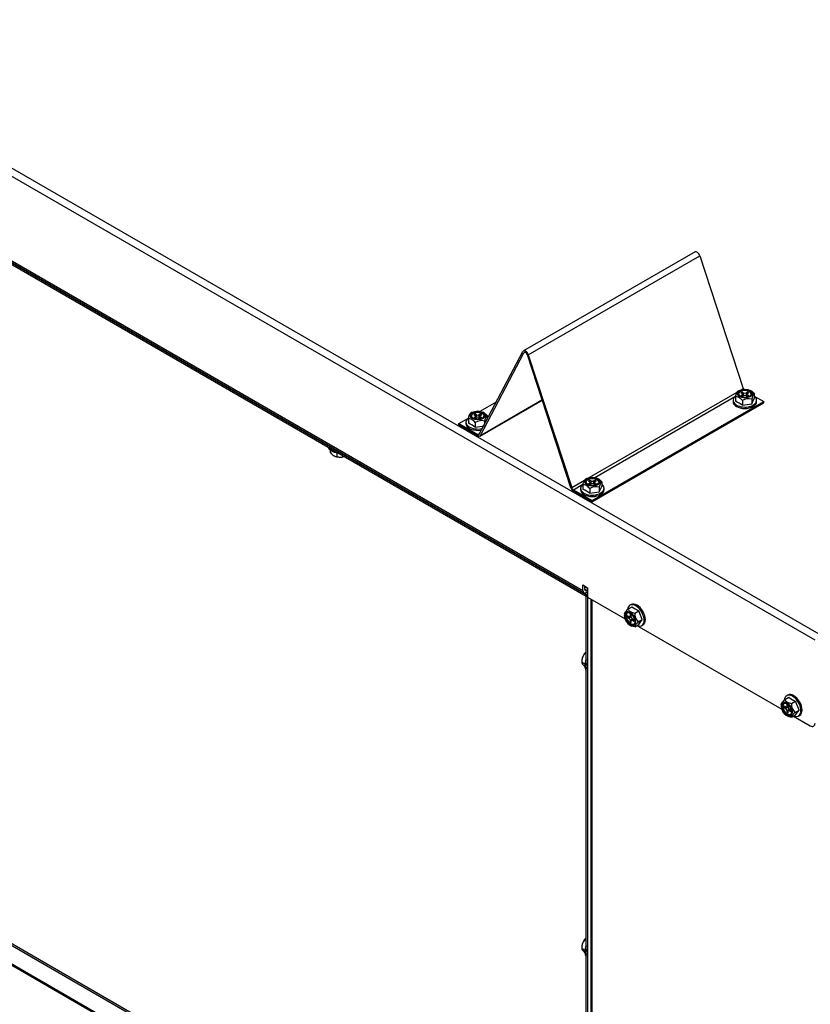
# Model space of a CAD drawing. Units: inches. Extents: x 0.8 to 21.6, y 1.1 to 16.4.
# Drawn here: x 5 to 6.4, y 12.8 to 14.6 of the extents above; entities that cross this region are included whole.
import ezdxf

# ---------------------------------------------------------------- set-up
doc = ezdxf.new("R2010")
doc.units = ezdxf.units.IN
doc.header["$MEASUREMENT"] = 0
for name, color, linetype in [('31048', 7, 'Continuous'), ('C__USERS_JLEBEAU', 7, 'Continuous'), ('Default', 7, 'Continuous'), ('PL63581', 7, 'Continuous')]:
    doc.layers.add(name, color=color, linetype=linetype)

# ---------------------------------------------------------------- blocks, each defined once
blk = doc.blocks.new('SE3')
at = {"layer": '31048', "color": 7, "linetype": 'Continuous'}
for p, q in [((6.2973, 13.8999), (6.2947, 13.8984)), ((6.3185, 13.8993), (6.3176, 13.8999)), ((6.2856, 13.8815), (6.2856, 13.8789)), ((6.29, 13.8883), (6.29, 13.8796)), ((6.3023, 13.8967), (6.3001, 13.8955)), ((6.3001, 13.8955), (6.303, 13.8938)), ((6.303, 13.8913), (6.3001, 13.8896)), ((6.3001, 13.8896), (6.3023, 13.8883)), ((6.3023, 13.8942), (6.3023, 13.8967)), ((6.3052, 13.8951), (6.3023, 13.8967)), ((6.3023, 13.8883), (6.3052, 13.89)), ((6.3028, 13.8809), (6.3028, 13.8723)), ((6.303, 13.8887), (6.303, 13.8913)), ((6.304, 13.8892), (6.304, 13.8925)), ((6.3052, 13.89), (6.304, 13.8907)), ((6.3052, 13.89), (6.3052, 13.8951)), ((6.3125, 13.8967), (6.3096, 13.8951)), ((6.3096, 13.8951), (6.3096, 13.89)), ((6.3109, 13.8907), (6.3096, 13.89)), ((6.3096, 13.89), (6.3125, 13.8883)), ((6.3109, 13.8925), (6.3109, 13.8892)), ((6.3118, 13.8938), (6.3147, 13.8955)), ((6.3147, 13.8896), (6.3118, 13.8913)), ((6.3118, 13.8913), (6.3118, 13.8887)), ((6.3125, 13.8942), (6.3125, 13.8967)), ((6.3147, 13.8955), (6.3125, 13.8967)), ((6.3125, 13.8883), (6.3147, 13.8896)), ((6.3202, 13.875), (6.3249, 13.885)), ((6.3202, 13.8836), (6.3202, 13.875)), ((6.3249, 13.8937), (6.3249, 13.885)), ((6.3293, 13.8789), (6.3293, 13.8815)), ((6.3028, 13.8723), (6.3202, 13.875)), ((5.7947, 13.8476), (5.7947, 13.839)), ((5.802, 13.8592), (5.7994, 13.8577)), ((5.8071, 13.8561), (5.8049, 13.8548)), ((5.8049, 13.8548), (5.8078, 13.8531)), ((5.8078, 13.8506), (5.8049, 13.8489)), ((5.8049, 13.8489), (5.8071, 13.8477)), ((5.8071, 13.8535), (5.8071, 13.8561)), ((5.81, 13.8544), (5.8071, 13.8561)), ((5.8071, 13.8477), (5.81, 13.8493)), ((5.8078, 13.8481), (5.8078, 13.8506)), ((5.8087, 13.8486), (5.8087, 13.8519)), ((5.81, 13.8493), (5.8087, 13.8501)), ((5.81, 13.8493), (5.81, 13.8544)), ((5.8173, 13.8561), (5.8144, 13.8544)), ((5.8144, 13.8544), (5.8144, 13.8493)), ((5.8157, 13.8501), (5.8144, 13.8493)), ((5.8144, 13.8493), (5.8173, 13.8477)), ((5.8157, 13.8519), (5.8157, 13.8486)), ((5.8166, 13.8531), (5.8195, 13.8548)), ((5.8195, 13.8489), (5.8166, 13.8506)), ((5.8166, 13.8506), (5.8166, 13.8481)), ((5.8173, 13.8535), (5.8173, 13.8561)), ((5.8195, 13.8548), (5.8173, 13.8561)), ((5.8173, 13.8477), (5.8195, 13.8489)), ((5.8232, 13.8587), (5.8223, 13.8592)), ((5.8296, 13.853), (5.8296, 13.8461)), ((5.7903, 13.8408), (5.7903, 13.8383)), ((5.8075, 13.8403), (5.8075, 13.8316)), ((5.8075, 13.8316), (5.8249, 13.8343)), ((5.8249, 13.843), (5.8249, 13.8372)), ((6.0144, 13.7366), (6.0118, 13.7351)), ((6.0356, 13.736), (6.0347, 13.7366)), ((6.0027, 13.7182), (6.0027, 13.7156)), ((6.0072, 13.725), (6.0072, 13.7163)), ((6.0195, 13.7334), (6.0173, 13.7322)), ((6.0173, 13.7322), (6.0202, 13.7305)), ((6.0202, 13.728), (6.0173, 13.7263)), ((6.0173, 13.7263), (6.0195, 13.725)), ((6.0195, 13.7309), (6.0195, 13.7334)), ((6.0224, 13.7318), (6.0195, 13.7334)), ((6.0195, 13.725), (6.0224, 13.7267)), ((6.0199, 13.7176), (6.0199, 13.709)), ((6.0202, 13.7254), (6.0202, 13.728)), ((6.0211, 13.726), (6.0211, 13.7292)), ((6.0224, 13.7267), (6.0211, 13.7274)), ((6.0224, 13.7267), (6.0224, 13.7318)), ((6.0297, 13.7334), (6.0268, 13.7318)), ((6.0268, 13.7318), (6.0268, 13.7267)), ((6.0281, 13.7274), (6.0268, 13.7267)), ((6.0268, 13.7267), (6.0297, 13.725)), ((6.0281, 13.7292), (6.0281, 13.726)), ((6.029, 13.7305), (6.0319, 13.7322)), ((6.0319, 13.7263), (6.029, 13.728)), ((6.029, 13.728), (6.029, 13.7254)), ((6.0297, 13.7309), (6.0297, 13.7334)), ((6.0319, 13.7322), (6.0297, 13.7334)), ((6.0297, 13.725), (6.0319, 13.7263)), ((6.0373, 13.7117), (6.042, 13.7217)), ((6.0373, 13.7203), (6.0373, 13.7117)), ((6.042, 13.7304), (6.042, 13.7217)), ((6.0465, 13.7156), (6.0465, 13.7182)), ((6.0199, 13.709), (6.0373, 13.7117))]:
    blk.add_line(p, q, dxfattribs=at)
for centre, radius, start, end in [((6.3144, 13.8635), 0.021, 73.9321, 123.6559), ((6.2669, 13.8249), 0.0594, 52.875, 67.125), ((5.7717, 13.7842), 0.0594, 52.875, 67.125), ((5.8191, 13.8228), 0.021, 73.9321, 123.6559), ((6.0315, 13.7002), 0.021, 73.9321, 123.6559), ((5.9841, 13.6616), 0.0594, 52.875, 67.125)]:
    blk.add_arc(centre, radius, start, end, dxfattribs=at)
for centre, major_axis in [((6.3074, 13.894), (0.0144, 0)), ((6.3074, 13.8942), (-0.0136, 0)), ((6.3074, 13.8942), (0.0129, 0)), ((5.8122, 13.8533), (0.0144, 0)), ((5.8122, 13.8536), (-0.0136, 0)), ((5.8122, 13.8536), (0.0129, 0)), ((6.0246, 13.7307), (0.0144, 0)), ((6.0246, 13.7309), (-0.0136, 0)), ((6.0246, 13.7309), (0.0129, 0))]:
    blk.add_ellipse(centre, major_axis=major_axis, ratio=0.57735, dxfattribs=at)
for centre, major_axis, start_param, end_param in [((6.3074, 13.8934), (-0.0119, 0), 1.53814, 6.283185), ((6.3074, 13.8925), (0.0119, 0), 0.065409, 3.076183), ((6.3074, 13.8815), (0.0219, 0), 2.491521, 6.283185), ((6.3074, 13.8934), (-0.0119, 0), 0, 1.1935), ((6.3009, 13.8925), (-0.0031, 0), 2.356194, 3.926991), ((6.3074, 13.8963), (-0.0031, 0), 0.785398, 2.356194), ((6.3074, 13.8887), (0.0031, 0), 0.785398, 2.356194), ((6.314, 13.8925), (0.0031, 0), 2.356194, 3.926991), ((6.3074, 13.8815), (0.0219, 0), 0, 0.649011), ((6.3074, 13.8789), (0.0219, 0), 3.141593, 6.283185), ((5.8122, 13.8408), (0.0219, 0), 2.506294, 5.113833), ((5.8122, 13.8528), (-0.0119, 0), 1.53814, 6.283185), ((5.8122, 13.8519), (0.0119, 0), 0.065409, 3.076183), ((5.8122, 13.8528), (-0.0119, 0), 0, 1.1935), ((5.8056, 13.8519), (-0.0031, 0), 2.356194, 3.926991), ((5.8122, 13.8557), (-0.0031, 0), 0.785398, 2.356194), ((5.8122, 13.8481), (0.0031, 0), 0.785398, 2.356194), ((5.8188, 13.8519), (0.0031, 0), 2.356194, 3.926991), ((5.8122, 13.8408), (0.0219, 0), 0.57903, 0.649011), ((5.8122, 13.8383), (0.0219, 0), 3.141593, 5.039457), ((6.0246, 13.7301), (-0.0119, 0), 1.53814, 6.283185), ((6.0246, 13.7292), (0.0119, 0), 0.065409, 3.076183), ((6.0246, 13.7182), (0.0219, 0), 2.506294, 6.283185), ((6.0246, 13.7301), (-0.0119, 0), 0, 1.1935), ((6.018, 13.7292), (-0.0031, 0), 2.356194, 3.926991), ((6.0246, 13.733), (-0.0031, 0), 0.785398, 2.356194), ((6.0246, 13.7254), (0.0031, 0), 0.785398, 2.356194), ((6.0312, 13.7292), (0.0031, 0), 2.356194, 3.926991), ((6.0246, 13.7182), (0.0219, 0), 0, 0.649011), ((6.0246, 13.7156), (0.0219, 0), 3.141593, 6.283185)]:
    blk.add_ellipse(centre, major_axis=major_axis, ratio=0.57735, start_param=start_param, end_param=end_param, dxfattribs=at)
for points, knots in [([(6.3082, 13.9003), (6.3094, 13.9003), (6.312, 13.9), (6.3149, 13.899), (6.3162, 13.8983), (6.3166, 13.8981)], [0.8133601, 0.8133601, 0.8133601, 0.8133601, 0.8830309, 0.9727953, 1, 1, 1, 1]), ([(6.3177, 13.8998), (6.3179, 13.8996), (6.3182, 13.8995), (6.3196, 13.8987), (6.3207, 13.8979), (6.3228, 13.8959), (6.3239, 13.8948), (6.3249, 13.8937)], [0.4424495, 0.4424495, 0.4424495, 0.4424495, 0.5, 0.5, 0.75, 0.75, 1, 1, 1, 1]), ([(6.29, 13.8883), (6.2904, 13.8897), (6.2907, 13.8909), (6.2913, 13.8927), (6.2915, 13.8933), (6.2919, 13.8943), (6.2921, 13.8948), (6.2927, 13.8962), (6.2931, 13.8968), (6.2939, 13.8978), (6.2943, 13.8981), (6.2947, 13.8984)], [0, 0, 0, 0, 0.25, 0.25, 0.375, 0.375, 0.5, 0.5, 0.75, 0.75, 1, 1, 1, 1]), ([(6.3028, 13.8809), (6.3018, 13.8821), (6.3007, 13.8832), (6.2992, 13.8846), (6.2986, 13.885), (6.2975, 13.8859), (6.297, 13.8862), (6.2953, 13.8872), (6.2942, 13.8877), (6.292, 13.8882), (6.291, 13.8883), (6.29, 13.8883)], [0, 0, 0, 0, 0.25, 0.25, 0.375, 0.375, 0.5, 0.5, 0.75, 0.75, 1, 1, 1, 1]), ([(6.3074, 13.8867), (6.3066, 13.8866), (6.3044, 13.8866), (6.3006, 13.8875), (6.297, 13.8893), (6.2956, 13.8909), (6.2952, 13.8918), (6.2951, 13.8919)], [0, 0, 0, 0, 0.0442205, 0.1385663, 0.2320294, 0.3239401, 0.3358959, 0.3358959, 0.3358959, 0.3358959]), ([(6.3249, 13.8937), (6.3245, 13.8935), (6.3241, 13.8932), (6.3235, 13.8924), (6.3233, 13.8921), (6.3229, 13.8915), (6.3227, 13.8911), (6.3221, 13.8898), (6.3217, 13.8887), (6.3209, 13.8863), (6.3206, 13.885), (6.3202, 13.8836)], [0, 0, 0, 0, 0.25, 0.25, 0.375, 0.375, 0.5, 0.5, 0.75, 0.75, 1, 1, 1, 1]), ([(5.7947, 13.8476), (5.7951, 13.849), (5.7955, 13.8503), (5.7961, 13.8521), (5.7963, 13.8526), (5.7967, 13.8537), (5.7969, 13.8542), (5.7975, 13.8555), (5.7979, 13.8562), (5.7987, 13.8572), (5.799, 13.8575), (5.7994, 13.8577)], [0, 0, 0, 0, 0.25, 0.25, 0.375, 0.375, 0.5, 0.5, 0.75, 0.75, 1, 1, 1, 1]), ([(5.8075, 13.8403), (5.8065, 13.8414), (5.8055, 13.8425), (5.8039, 13.8439), (5.8034, 13.8444), (5.8023, 13.8452), (5.8017, 13.8456), (5.8, 13.8466), (5.7989, 13.847), (5.7968, 13.8475), (5.7957, 13.8476), (5.7947, 13.8476)], [0, 0, 0, 0, 0.25, 0.25, 0.375, 0.375, 0.5, 0.5, 0.75, 0.75, 1, 1, 1, 1]), ([(5.8122, 13.846), (5.8113, 13.846), (5.8091, 13.8459), (5.8053, 13.8468), (5.8018, 13.8486), (5.8003, 13.8502), (5.7999, 13.8511), (5.7999, 13.8512)], [0, 0, 0, 0, 0.0442205, 0.1385663, 0.2320294, 0.3239401, 0.3358959, 0.3358959, 0.3358959, 0.3358959]), ([(5.8129, 13.8596), (5.8141, 13.8596), (5.8168, 13.8593), (5.8196, 13.8584), (5.821, 13.8577), (5.8213, 13.8575)], [0.8133601, 0.8133601, 0.8133601, 0.8133601, 0.8830309, 0.9727953, 1, 1, 1, 1]), ([(5.8224, 13.8591), (5.8227, 13.859), (5.8229, 13.8588), (5.8243, 13.858), (5.8254, 13.8572), (5.8276, 13.8553), (5.8286, 13.8542), (5.8296, 13.853)], [0.4424495, 0.4424495, 0.4424495, 0.4424495, 0.5, 0.5, 0.75, 0.75, 1, 1, 1, 1]), ([(5.8296, 13.853), (5.8292, 13.8528), (5.8289, 13.8525), (5.8283, 13.8518), (5.8281, 13.8515), (5.8277, 13.8508), (5.8275, 13.8504), (5.8269, 13.8491), (5.8265, 13.848), (5.8257, 13.8456), (5.8253, 13.8443), (5.8249, 13.843)], [0, 0, 0, 0, 0.25, 0.25, 0.375, 0.375, 0.5, 0.5, 0.75, 0.75, 1, 1, 1, 1]), ([(6.0072, 13.725), (6.0075, 13.7264), (6.0079, 13.7276), (6.0085, 13.7294), (6.0087, 13.73), (6.0091, 13.731), (6.0093, 13.7315), (6.0099, 13.7329), (6.0103, 13.7335), (6.0111, 13.7345), (6.0115, 13.7348), (6.0118, 13.7351)], [0, 0, 0, 0, 0.25, 0.25, 0.375, 0.375, 0.5, 0.5, 0.75, 0.75, 1, 1, 1, 1]), ([(6.0253, 13.737), (6.0265, 13.737), (6.0292, 13.7367), (6.0321, 13.7357), (6.0334, 13.735), (6.0337, 13.7348)], [0.8133601, 0.8133601, 0.8133601, 0.8133601, 0.8830309, 0.9727953, 1, 1, 1, 1]), ([(6.0348, 13.7365), (6.0351, 13.7363), (6.0354, 13.7362), (6.0367, 13.7354), (6.0378, 13.7346), (6.04, 13.7326), (6.041, 13.7315), (6.042, 13.7304)], [0.4424495, 0.4424495, 0.4424495, 0.4424495, 0.5, 0.5, 0.75, 0.75, 1, 1, 1, 1]), ([(6.0199, 13.7176), (6.0189, 13.7188), (6.0179, 13.7199), (6.0163, 13.7213), (6.0158, 13.7217), (6.0147, 13.7226), (6.0141, 13.7229), (6.0124, 13.7239), (6.0113, 13.7244), (6.0092, 13.7249), (6.0082, 13.725), (6.0072, 13.725)], [0, 0, 0, 0, 0.25, 0.25, 0.375, 0.375, 0.5, 0.5, 0.75, 0.75, 1, 1, 1, 1]), ([(6.0246, 13.7234), (6.0238, 13.7233), (6.0216, 13.7233), (6.0177, 13.7242), (6.0142, 13.726), (6.0128, 13.7276), (6.0123, 13.7285), (6.0123, 13.7286)], [0, 0, 0, 0, 0.0442205, 0.1385663, 0.2320294, 0.3239401, 0.3358959, 0.3358959, 0.3358959, 0.3358959]), ([(6.042, 13.7304), (6.0417, 13.7302), (6.0413, 13.7299), (6.0407, 13.7291), (6.0405, 13.7289), (6.0401, 13.7282), (6.0399, 13.7278), (6.0393, 13.7265), (6.0389, 13.7254), (6.0381, 13.723), (6.0377, 13.7217), (6.0373, 13.7203)], [0, 0, 0, 0, 0.25, 0.25, 0.375, 0.375, 0.5, 0.5, 0.75, 0.75, 1, 1, 1, 1])]:
    blk.add_open_spline(points, degree=3, knots=knots, dxfattribs=at)
at = {"layer": 'C__USERS_JLEBEAU', "color": 7, "linetype": 'Continuous'}
for p, q in [((6.4377, 13.4363), (2.3769, 15.7808)), ((2.3836, 15.7925), (6.4444, 13.448)), ((2.8068, 15.3724), (6.0134, 13.5211)), ((2.8068, 15.3695), (6.0134, 13.5182)), ((2.8074, 15.376), (6.0071, 13.5287)), ((2.8094, 15.3716), (6.0091, 13.5243)), ((2.8419, 14.0863), (6.001, 12.2624)), ((5.9995, 12.2659), (2.8457, 14.0867)), ((5.5388, 13.7844), (5.5388, 13.789)), ((5.5451, 13.7788), (5.546, 13.7783)), ((5.5515, 13.7771), (5.5515, 13.7843)), ((6.0071, 13.5389), (6.0159, 13.5338)), ((6.0071, 13.5287), (6.0071, 13.5389)), ((6.0105, 13.5306), (6.0105, 13.5369)), ((6.0159, 13.5322), (6.0105, 13.5354)), ((6.0159, 13.5338), (6.0159, 13.5161)), ((6.0135, 13.5285), (6.0105, 13.5303)), ((6.0113, 13.5239), (6.0159, 13.5265)), ((6.0134, 13.5211), (6.0159, 13.5226)), ((6.0134, 13.5211), (6.0134, 13.5182)), ((6.0134, 13.5182), (6.0159, 13.5196)), ((6.0159, 13.5196), (6.0134, 13.5182)), ((6.0134, 11.0029), (6.0134, 13.5182)), ((6.0159, 13.5167), (6.0134, 13.5182)), ((6.0159, 13.5297), (6.0135, 13.5285)), ((6.0159, 13.5161), (6.0854, 13.476)), ((6.016, 11.0015), (6.016, 13.5161)), ((6.022, 13.5126), (6.022, 10.998)), ((6.0244, 10.9966), (6.0244, 13.5112)), ((6.0906, 13.4941), (6.0982, 13.4984)), ((6.0965, 13.5026), (6.0943, 13.5013)), ((6.0843, 13.485), (6.0843, 13.482)), ((6.0895, 13.4817), (6.0895, 13.4792)), ((6.0924, 13.48), (6.0895, 13.4817)), ((6.0917, 13.4804), (6.0895, 13.4792)), ((6.0895, 13.4792), (6.0924, 13.4775)), ((6.0924, 13.4775), (6.0968, 13.48)), ((6.094, 13.4799), (6.0968, 13.4815)), ((6.0968, 13.4834), (6.0946, 13.4846)), ((6.0946, 13.4846), (6.0946, 13.4813)), ((6.0946, 13.4813), (6.0968, 13.4826)), ((6.0955, 13.4808), (6.0968, 13.48)), ((6.0968, 13.48), (6.0968, 13.4834)), ((6.1034, 13.4867), (6.1109, 13.491)), ((6.1173, 13.4746), (6.1109, 13.491)), ((6.0944, 13.4644), (6.0953, 13.4639)), ((6.099, 13.4762), (6.0946, 13.4737)), ((6.0946, 13.4737), (6.0946, 13.4703)), ((6.0968, 13.4716), (6.0946, 13.4703)), ((6.0946, 13.4703), (6.0968, 13.4691)), ((6.0968, 13.4691), (6.0968, 13.4724)), ((6.1003, 13.4755), (6.0974, 13.4739)), ((6.1019, 13.4746), (6.099, 13.4762)), ((6.099, 13.4762), (6.099, 13.4747)), ((6.1012, 13.475), (6.099, 13.4737)), ((6.099, 13.4737), (6.1019, 13.472)), ((6.1019, 13.472), (6.1019, 13.4746)), ((6.1034, 13.4612), (6.1109, 13.4655)), ((6.1072, 13.4634), (6.3761, 13.3082)), ((6.1098, 13.4703), (6.1173, 13.4746)), ((6.1109, 13.4655), (6.1173, 13.4746)), ((6.1162, 13.4634), (6.1184, 13.4647)), ((6.0114, 13.412), (6.0134, 13.4108)), ((6.005, 13.3986), (6.005, 13.3956)), ((6.005, 13.3956), (6.0107, 13.3923)), ((6.3872, 13.3348), (6.385, 13.3335)), ((6.3749, 13.3172), (6.3749, 13.3142)), ((6.3813, 13.3262), (6.3888, 13.3306)), ((6.3875, 13.3155), (6.3853, 13.3168)), ((6.3853, 13.3168), (6.3853, 13.3135)), ((6.3853, 13.3135), (6.3875, 13.3147)), ((6.3875, 13.3122), (6.3875, 13.3155)), ((6.3941, 13.3189), (6.4016, 13.3232)), ((6.408, 13.3068), (6.4016, 13.3232)), ((6.3802, 13.3139), (6.3802, 13.3113)), ((6.3831, 13.3122), (6.3802, 13.3139)), ((6.3824, 13.3126), (6.3802, 13.3113)), ((6.3802, 13.3113), (6.3831, 13.3097)), ((6.3831, 13.3097), (6.3875, 13.3122)), ((6.3846, 13.312), (6.3875, 13.3137)), ((6.3851, 13.2966), (6.386, 13.2961)), ((6.3897, 13.3084), (6.3853, 13.3059)), ((6.3853, 13.3059), (6.3853, 13.3025)), ((6.3875, 13.3038), (6.3853, 13.3025)), ((6.3853, 13.3025), (6.3875, 13.3013)), ((6.3862, 13.3129), (6.3875, 13.3122)), ((6.3875, 13.3013), (6.3875, 13.3046)), ((6.3909, 13.3077), (6.3881, 13.306)), ((6.3926, 13.3067), (6.3897, 13.3084)), ((6.3897, 13.3084), (6.3897, 13.3069)), ((6.3919, 13.3071), (6.3897, 13.3059)), ((6.3897, 13.3059), (6.3926, 13.3042)), ((6.3926, 13.3042), (6.3926, 13.3067)), ((6.3941, 13.2934), (6.4016, 13.2977)), ((6.4005, 13.3024), (6.408, 13.3068)), ((6.4016, 13.2977), (6.408, 13.3068)), ((6.4069, 13.2956), (6.4091, 13.2969)), ((6.3979, 13.2956), (6.4288, 13.2777)), ((4.4418, 13.1281), (5.4318, 12.5565)), ((4.4418, 13.1256), (5.4297, 12.5553)), ((6.0114, 12.8813), (6.0134, 12.8801)), ((6.005, 12.8679), (6.005, 12.8649)), ((6.005, 12.8649), (6.0107, 12.8616))]:
    blk.add_line(p, q, dxfattribs=at)
for centre, radius, start, end in [((5.5573, 13.7972), 0.021, 253.9321, 286.7603), ((6.134, 13.5458), 0.0594, 232.875, 247.125), ((6.1246, 13.4855), 0.0212, 176.617, 225.795), ((6.0259, 13.3969), 0.021, 133.9321, 183.6559), ((6.4247, 13.3779), 0.0594, 232.875, 247.125), ((6.4152, 13.3176), 0.0212, 176.617, 225.795), ((6.0259, 12.8662), 0.021, 133.9321, 183.6559)]:
    blk.add_arc(centre, radius, start, end, dxfattribs=at)
for centre, major_axis, start_param, end_param in [((5.5562, 13.7966), (0.0219, 0), 3.300895, 4.553086), ((5.5562, 13.7992), (0.0219, 0), 3.619774, 4.234208), ((5.5562, 13.7841), (0.0144, 0), 3.926991, 5.33026), ((6.0138, 13.5325), (0.00475, 0.00823), 2.356194, 3.54778), ((6.0138, 13.5325), (0.00235, 0.00407), 2.356194, 3.839724), ((6.1053, 13.4824), (-0.0109, 0.0189), 0, 0.6403), ((6.1053, 13.4824), (-0.0109, 0.0189), 2.492582, 6.283185), ((6.1075, 13.4837), (-0.0109, 0.0189), 3.141593, 6.283185), ((6.0944, 13.4761), (-0.0072, 0.0124), 0, 3.895108), ((6.0949, 13.4764), (0.006, -0.0103), 2.356194, 6.283185), ((6.0957, 13.4769), (-0.006, 0.0103), 0.065409, 3.076183), ((6.0944, 13.4761), (-0.0072, 0.0124), 5.497787, 6.283185), ((6.0924, 13.4826), (-0.00155, 0.00268), 2.356194, 3.926991), ((6.0944, 13.4761), (-0.0072, 0.0124), 3.895108, 5.497787), ((6.099, 13.4788), (-0.00155, 0.00268), 0.785398, 2.356194), ((6.0924, 13.475), (0.00155, -0.00268), 0.785398, 2.356194), ((6.099, 13.4712), (0.00155, -0.00268), 2.356194, 3.926991), ((6.0949, 13.4764), (0.006, -0.0103), 0, 0.065409), ((6.0151, 13.4045), (-0.0072, -0.0124), 4.094518, 5.497787), ((6.026, 13.3982), (-0.0109, -0.0189), 4.871692, 6.123883), ((6.0282, 13.3969), (-0.0109, -0.0189), 5.19057, 5.805004), ((6.3959, 13.3146), (-0.0109, 0.0189), 0, 0.6403), ((6.3959, 13.3146), (-0.0109, 0.0189), 2.492582, 6.283185), ((6.3981, 13.3158), (-0.0109, 0.0189), 3.141593, 6.283185), ((6.3851, 13.3083), (-0.0072, 0.0124), 0, 3.895108), ((6.3864, 13.309), (-0.006, 0.0103), 0.065409, 3.076183), ((6.3851, 13.3083), (-0.0072, 0.0124), 5.497787, 6.283185), ((6.3851, 13.3083), (-0.0072, 0.0124), 3.895108, 5.497787), ((6.3831, 13.3147), (-0.00155, 0.00268), 2.356194, 3.926991), ((6.3831, 13.3071), (0.00155, -0.00268), 0.785398, 2.356194), ((6.3897, 13.3109), (-0.00155, 0.00268), 0.785398, 2.356194), ((6.3897, 13.3033), (0.00155, -0.00268), 2.356194, 3.926991), ((6.4288, 13.2879), (-0.0062, 0.0108), 2.356194, 3.926991), ((6.0151, 12.8738), (-0.0072, -0.0124), 4.094518, 5.497787), ((6.026, 12.8675), (-0.0109, -0.0189), 4.871692, 6.123883), ((6.0282, 12.8662), (-0.0109, -0.0189), 5.19057, 5.805004)]:
    blk.add_ellipse(centre, major_axis=major_axis, ratio=0.57735, start_param=start_param, end_param=end_param, dxfattribs=at)
for centre, major_axis in [((6.0942, 13.476), (0.0068, -0.0118)), ((6.0942, 13.476), (-0.0064, 0.0112)), ((6.3849, 13.3082), (0.0068, -0.0118)), ((6.3849, 13.3082), (-0.0064, 0.0112)), ((6.3856, 13.3086), (0.006, -0.0103))]:
    blk.add_ellipse(centre, major_axis=major_axis, ratio=0.57735, dxfattribs=at)
for points, knots in [([(5.5388, 13.7844), (5.5398, 13.7833), (5.5408, 13.7822), (5.5424, 13.7808), (5.5429, 13.7803), (5.544, 13.7795), (5.5445, 13.7791), (5.5462, 13.7781), (5.5473, 13.7777), (5.5495, 13.7772), (5.5505, 13.7771), (5.5515, 13.7771)], [0, 0, 0, 0, 0.25, 0.25, 0.375, 0.375, 0.5, 0.5, 0.75, 0.75, 1, 1, 1, 1]), ([(6.0843, 13.485), (6.0843, 13.4854), (6.0844, 13.4859), (6.0847, 13.4868), (6.0848, 13.4871), (6.0852, 13.4878), (6.0855, 13.4881), (6.0863, 13.4893), (6.087, 13.4902), (6.0887, 13.4921), (6.0896, 13.4931), (6.0906, 13.4941)], [0, 0, 0, 0, 0.25, 0.25, 0.375, 0.375, 0.5, 0.5, 0.75, 0.75, 1, 1, 1, 1]), ([(6.0906, 13.4941), (6.0911, 13.4932), (6.0917, 13.4924), (6.0929, 13.4912), (6.0933, 13.4908), (6.0942, 13.4901), (6.0947, 13.4897), (6.0964, 13.4888), (6.0977, 13.4882), (6.1004, 13.4873), (6.1019, 13.487), (6.1034, 13.4867)], [0, 0, 0, 0, 0.25, 0.25, 0.375, 0.375, 0.5, 0.5, 0.75, 0.75, 1, 1, 1, 1]), ([(6.1012, 13.4642), (6.1016, 13.4643), (6.1028, 13.4646), (6.1044, 13.4668), (6.1052, 13.4704), (6.1048, 13.4749), (6.1029, 13.4798), (6.1, 13.4842), (6.0972, 13.4867), (6.0958, 13.4876), (6.0954, 13.4878)], [0, 0, 0, 0, 0.042671, 0.185981, 0.330357, 0.487214, 0.647293, 0.806579, 0.960401, 1, 1, 1, 1]), ([(6.1034, 13.4612), (6.1019, 13.4615), (6.1005, 13.4618), (6.0984, 13.4625), (6.0978, 13.4627), (6.0965, 13.4632), (6.0959, 13.4635), (6.0953, 13.4639), (6.0953, 13.4639), (6.0953, 13.4639)], [0, 0, 0, 0, 0.25, 0.25, 0.375, 0.375, 0.5, 0.5, 0.5019104, 0.5019104, 0.5019104, 0.5019104]), ([(6.1019, 13.4777), (6.102, 13.4774), (6.1029, 13.4759), (6.1036, 13.4725), (6.1036, 13.4688), (6.1027, 13.4669), (6.1021, 13.4661), (6.102, 13.466)], [0, 0, 0, 0, 0.0132728, 0.0831065, 0.1521194, 0.2200858, 0.2329359, 0.2329359, 0.2329359, 0.2329359]), ([(6.1098, 13.4703), (6.1088, 13.4693), (6.1079, 13.4683), (6.1066, 13.4669), (6.1062, 13.4665), (6.1055, 13.4656), (6.1052, 13.4652), (6.1043, 13.464), (6.104, 13.4633), (6.1035, 13.4621), (6.1034, 13.4616), (6.1034, 13.4612)], [0, 0, 0, 0, 0.25, 0.25, 0.375, 0.375, 0.5, 0.5, 0.75, 0.75, 1, 1, 1, 1]), ([(6.0133, 13.4146), (6.0133, 13.4146), (6.0133, 13.4146), (6.0125, 13.4138), (6.0119, 13.4129), (6.0114, 13.412)], [0.7420334, 0.7420334, 0.7420334, 0.7420334, 0.75, 0.75, 1, 1, 1, 1]), ([(6.005, 13.3956), (6.005, 13.3952), (6.0051, 13.3947), (6.0054, 13.3938), (6.0055, 13.3935), (6.0059, 13.3928), (6.0062, 13.3925), (6.007, 13.3913), (6.0077, 13.3904), (6.0094, 13.3885), (6.0104, 13.3875), (6.0114, 13.3865)], [0, 0, 0, 0, 0.25, 0.25, 0.375, 0.375, 0.5, 0.5, 0.75, 0.75, 1, 1, 1, 1]), ([(6.3749, 13.3172), (6.3749, 13.3176), (6.375, 13.3181), (6.3754, 13.3189), (6.3755, 13.3192), (6.3759, 13.3199), (6.3761, 13.3203), (6.377, 13.3215), (6.3777, 13.3224), (6.3794, 13.3243), (6.3803, 13.3252), (6.3813, 13.3262)], [0, 0, 0, 0, 0.25, 0.25, 0.375, 0.375, 0.5, 0.5, 0.75, 0.75, 1, 1, 1, 1]), ([(6.3813, 13.3262), (6.3818, 13.3254), (6.3824, 13.3245), (6.3835, 13.3234), (6.384, 13.323), (6.3849, 13.3223), (6.3854, 13.3219), (6.3871, 13.3209), (6.3884, 13.3204), (6.3911, 13.3195), (6.3926, 13.3192), (6.3941, 13.3189)], [0, 0, 0, 0, 0.25, 0.25, 0.375, 0.375, 0.5, 0.5, 0.75, 0.75, 1, 1, 1, 1]), ([(6.3919, 13.2964), (6.3922, 13.2965), (6.3935, 13.2968), (6.395, 13.299), (6.3959, 13.3025), (6.3955, 13.3071), (6.3936, 13.312), (6.3907, 13.3163), (6.3879, 13.3189), (6.3864, 13.3198), (6.3861, 13.32)], [0, 0, 0, 0, 0.042671, 0.185981, 0.330357, 0.487214, 0.647293, 0.806579, 0.960401, 1, 1, 1, 1]), ([(6.3926, 13.3099), (6.3927, 13.3096), (6.3936, 13.308), (6.3943, 13.3047), (6.3943, 13.3009), (6.3934, 13.299), (6.3928, 13.2983), (6.3927, 13.2982)], [0, 0, 0, 0, 0.0132728, 0.0831065, 0.1521194, 0.2200858, 0.2329359, 0.2329359, 0.2329359, 0.2329359]), ([(6.4005, 13.3024), (6.3995, 13.3014), (6.3985, 13.3005), (6.3973, 13.2991), (6.3969, 13.2986), (6.3962, 13.2978), (6.3959, 13.2973), (6.395, 13.2961), (6.3946, 13.2955), (6.3942, 13.2943), (6.3941, 13.2938), (6.3941, 13.2934)], [0, 0, 0, 0, 0.25, 0.25, 0.375, 0.375, 0.5, 0.5, 0.75, 0.75, 1, 1, 1, 1]), ([(6.3941, 13.2934), (6.3926, 13.2937), (6.3911, 13.294), (6.3891, 13.2946), (6.3885, 13.2949), (6.3872, 13.2954), (6.3866, 13.2957), (6.386, 13.296), (6.386, 13.2961), (6.386, 13.2961)], [0, 0, 0, 0, 0.25, 0.25, 0.375, 0.375, 0.5, 0.5, 0.5019104, 0.5019104, 0.5019104, 0.5019104]), ([(6.0133, 12.8839), (6.0133, 12.8839), (6.0133, 12.8839), (6.0125, 12.883), (6.0119, 12.8822), (6.0114, 12.8813)], [0.7420334, 0.7420334, 0.7420334, 0.7420334, 0.75, 0.75, 1, 1, 1, 1]), ([(6.005, 12.8649), (6.005, 12.8645), (6.0051, 12.864), (6.0054, 12.8631), (6.0055, 12.8628), (6.0059, 12.8621), (6.0062, 12.8617), (6.007, 12.8606), (6.0077, 12.8597), (6.0094, 12.8578), (6.0104, 12.8568), (6.0114, 12.8558)], [0, 0, 0, 0, 0.25, 0.25, 0.375, 0.375, 0.5, 0.5, 0.75, 0.75, 1, 1, 1, 1])]:
    blk.add_open_spline(points, degree=3, knots=knots, dxfattribs=at)
at = {"layer": 'PL63581', "color": 7, "linetype": 'Continuous'}
for p, q in [((6.2151, 14.1566), (5.8969, 13.9729)), ((5.9056, 13.966), (6.2238, 14.1497)), ((6.2238, 14.1497), (6.3046, 13.9032)), ((5.815, 13.8184), (5.8958, 13.9717)), ((5.817, 13.8163), (5.8977, 13.9696)), ((5.8977, 13.9696), (5.8993, 13.9705)), ((5.9037, 13.9661), (5.9844, 13.7196)), ((5.9056, 13.966), (5.9864, 13.7195)), ((6.3018, 13.9016), (6.3046, 13.9032)), ((5.8159, 13.8151), (5.9313, 13.8818)), ((5.817, 13.8163), (5.9312, 13.8822)), ((6.019, 13.7383), (6.2932, 13.8966)), ((6.0292, 13.7385), (6.29, 13.8891)), ((6.3249, 13.8893), (6.3426, 13.879)), ((5.8168, 13.8612), (5.8466, 13.8784)), ((6.0244, 13.6953), (6.3426, 13.879)), ((6.0244, 13.6928), (6.3426, 13.8766)), ((6.3426, 13.8766), (6.3426, 13.879)), ((5.777, 13.8382), (5.7948, 13.8485)), ((5.777, 13.8382), (5.812, 13.8179)), ((5.777, 13.8357), (5.777, 13.8382)), ((5.777, 13.8357), (5.812, 13.8155)), ((5.812, 13.8179), (5.816, 13.8202)), ((5.9864, 13.7195), (6.0103, 13.7333)), ((5.9894, 13.7155), (6.0072, 13.7258)), ((5.9894, 13.7155), (6.0244, 13.6953)), ((5.9894, 13.7131), (6.0244, 13.6928)), ((6.0244, 13.6928), (6.0244, 13.6953))]:
    blk.add_line(p, q, dxfattribs=at)
for centre, major_axis, start_param, end_param in [((6.2189, 14.1499), (0.00385, -0.00667), 1.22173, 3.141593), ((5.9007, 13.9662), (0.00385, -0.00667), 1.22173, 3.490659), ((5.9007, 13.9662), (0.00235, -0.00407), 1.22173, 3.490659), ((6.3076, 13.9031), (-0.00235, 0.00407), 1.22173, 1.467646), ((5.812, 13.8218), (-0.00235, 0.00407), 2.356194, 3.490659), ((5.812, 13.8218), (-0.00385, 0.00667), 2.356194, 3.490659), ((5.9894, 13.7194), (-0.00385, 0.00667), 1.22173, 2.356194), ((5.9894, 13.7194), (-0.00235, 0.00407), 1.22173, 2.356194)]:
    blk.add_ellipse(centre, major_axis=major_axis, ratio=0.57735, start_param=start_param, end_param=end_param, dxfattribs=at)

msp = doc.modelspace()

# ---------------------------------------------------------------- block references
at = {"layer": 'Default'}
msp.add_blockref('SE3', (0, 0), dxfattribs=at)

doc.saveas('drawing.dxf')
